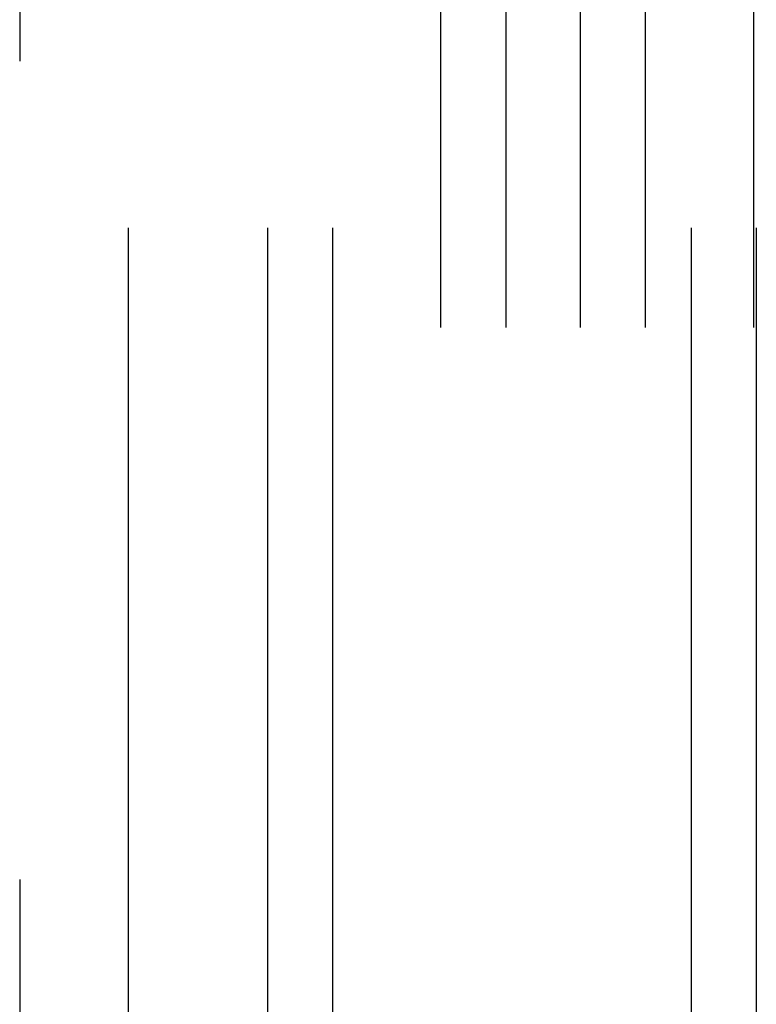
# Model space of a CAD drawing. Units: millimetres. Extents: x 0 to 594, y 0 to 420.
# Drawn here: x 111 to 114, y 264 to 268 of the extents above; entities that cross this region are included whole.
import ezdxf

# ---------------------------------------------------------------- set-up
doc = ezdxf.new("R2010")
doc.units = ezdxf.units.MM
doc.header["$LTSCALE"] = 32.67
doc.linetypes.add('HIDDEN', pattern=[0.2, 0.1, -0.1])
doc.layers.add('DEFAULT_2', color=8, linetype='HIDDEN')

msp = doc.modelspace()

# ---------------------------------------------------------------- linework, layer by layer
at = {"layer": 'DEFAULT_2', "color": 8, "linetype": 'HIDDEN'}
for p, q in [((111.13999, 297.3218), (111.13999, 260.3218)), ((113.63999, 260.3218), (113.63999, 297.3218)), ((111.573, 280.3218), (111.573, 260.3218)), ((112.13018, 280.3218), (112.13018, 260.3218)), ((112.38999, 280.3218), (112.38999, 260.3218)), ((112.823, 260.3218), (112.823, 280.3218)), ((113.08281, 260.3218), (113.08281, 280.3218)), ((113.38018, 260.3218), (113.38018, 280.3218)), ((113.823, 280.3218), (113.823, 260.3218)), ((114.073, 260.3218), (114.073, 280.3218)), ((114.08281, 280.3218), (114.08281, 260.3218))]:
    msp.add_line(p, q, dxfattribs=at)

doc.saveas('drawing.dxf')
